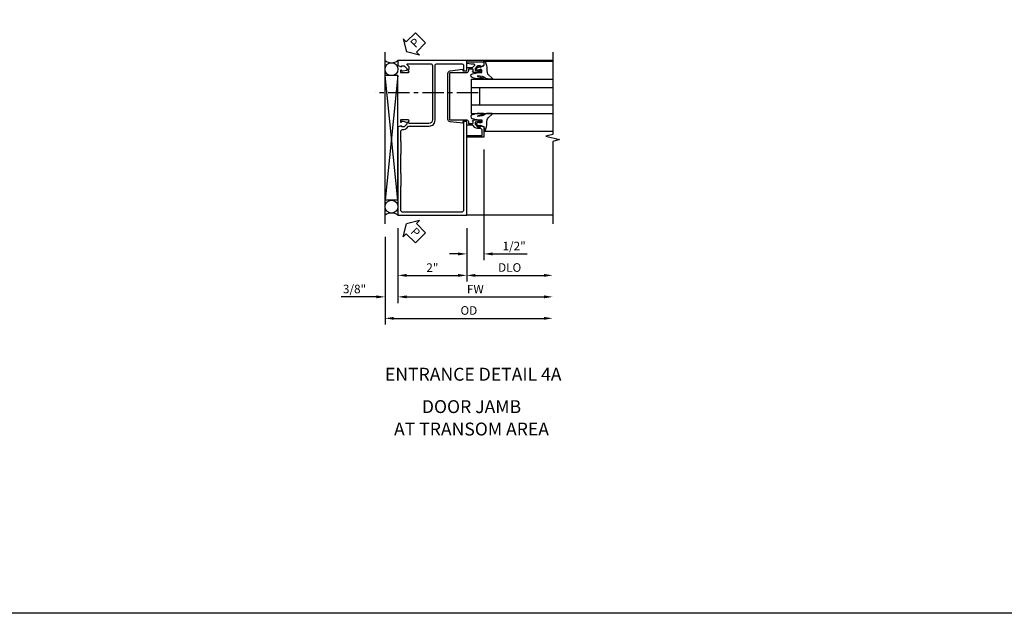
# Model space of a CAD drawing. Extents: x 0 to 110, y 0 to 69.
# Drawn here: x 59 to 88, y 0 to 17 of the extents above; entities that cross this region are included whole.
import ezdxf
from ezdxf.enums import TextEntityAlignment as Align

# ---------------------------------------------------------------- set-up
doc = ezdxf.new("R2010")
doc.units = 0
doc.header["$LTSCALE"] = 0.5
doc.header["$MEASUREMENT"] = 0
doc.linetypes.add('CENTER', pattern=[2, 1.25, -0.25, 0.25, -0.25])
doc.layers.get('0').update_dxf_attribs({"color": 4, "linetype": 'CONTINUOUS'})
for name, color, linetype in [('CENTER', 1, 'CENTER'), ('DIME', 2, 'CONTINUOUS'), ('FORMAT', 7, 'CONTINUOUS'), ('TEXT', 3, 'CONTINUOUS')]:
    doc.layers.add(name, color=color, linetype=linetype)
doc.styles.get("Standard").update_dxf_attribs({"font": 'arial.ttf'})
doc.dimstyles.new('EXT_ON-OFF', dxfattribs={"dimscale": 2, "dimtxt": 0.125, "dimasz": 0.125, "dimexe": 0.09, "dimexo": 0.1875, "dimgap": 0.05, "dimtad": 3, "dimdec": 5, "dimzin": 3, "dimdsep": 46, "dimlunit": 5, "dimtxsty": 'STANDARD', "dimcen": 0, "dimse2": 1, "dimazin": 0, "dimtfac": 1, "dimtdec": 4, "dimtofl": 0, "dimtmove": 0, "dimatfit": 0, "dimfxl": 1, "dimfrac": 2, "dimtolj": 1, "dimtzin": 3, "dimarcsym": 0})
doc.dimstyles.new('EXT_ON-ON', dxfattribs={"dimscale": 2, "dimtxt": 0.125, "dimasz": 0.125, "dimexe": 0.09, "dimexo": 0.1875, "dimgap": 0.05, "dimtad": 3, "dimdec": 5, "dimzin": 3, "dimdsep": 46, "dimlunit": 5, "dimtxsty": 'STANDARD', "dimcen": 0, "dimazin": 0, "dimtfac": 1, "dimtdec": 4, "dimtofl": 0, "dimtmove": 0, "dimatfit": 0, "dimfxl": 1, "dimfrac": 2, "dimtolj": 1, "dimtzin": 3, "dimarcsym": 0})

# ---------------------------------------------------------------- blocks, each defined once
blk = doc.blocks.new('*D176')
at = {"layer": 'DIME', "color": 0, "lineweight": -2, "transparency": 16777216}
for p, q in [((0.5, 1.913), (0.5, -1.305)), ((0, -0.375), (0, -1.305)), ((-0.25, -1.125), (-0.5, -1.125)), ((0.75, -1.125), (1.755, -1.125))]:
    blk.add_line(p, q, dxfattribs=at)
at = {"layer": 'DIME', "color": 0, "transparency": 16777216}
for points in [[(-0.25, -1.083), (-0.25, -1.167), (0, -1.125)], [(0.75, -1.083), (0.75, -1.167), (0.5, -1.125)]]:
    blk.add_solid(points, dxfattribs=at)
at = {"layer": 'DIME', "color": 0, "transparency": 16777216, "insert": (1.378, -0.896), "char_height": 0.25, "attachment_point": 5}
blk.add_mtext('\\A1;1/2"', dxfattribs=at)
blk = doc.blocks.new('*D177')
at = {"layer": 'DIME', "color": 0, "lineweight": -2, "transparency": 16777216}
for p, q in [((0, -0.375), (0, -1.93)), ((0.25, -1.75), (2.25, -1.75))]:
    blk.add_line(p, q, dxfattribs=at)
at = {"layer": 'DIME', "color": 0, "transparency": 16777216}
for points in [[(0.25, -1.708), (0.25, -1.792), (0, -1.75)], [(2.25, -1.708), (2.25, -1.792), (2.5, -1.75)]]:
    blk.add_solid(points, dxfattribs=at)
at = {"layer": 'DIME', "color": 0, "transparency": 16777216, "insert": (1.25, -1.521), "char_height": 0.25, "attachment_point": 5}
blk.add_mtext('\\A1;DLO', dxfattribs=at)
blk = doc.blocks.new('*D178')
at = {"layer": 'DIME', "color": 0, "lineweight": -2, "transparency": 16777216}
for p, q in [((-2, -0.375), (-2, -2.555)), ((-1.75, -2.375), (2.25, -2.375))]:
    blk.add_line(p, q, dxfattribs=at)
at = {"layer": 'DIME', "color": 0, "transparency": 16777216}
for points in [[(-1.75, -2.333), (-1.75, -2.417), (-2, -2.375)], [(2.25, -2.333), (2.25, -2.417), (2.5, -2.375)]]:
    blk.add_solid(points, dxfattribs=at)
at = {"layer": 'DIME', "color": 0, "transparency": 16777216, "insert": (0.25, -2.15), "char_height": 0.25, "attachment_point": 5}
blk.add_mtext('\\A1;FW', dxfattribs=at)
blk = doc.blocks.new('*D179')
at = {"layer": 'DIME', "color": 0, "lineweight": -2, "transparency": 16777216}
for p, q in [((-2.375, -0.625), (-2.375, -3.18)), ((-2.125, -3), (2.25, -3))]:
    blk.add_line(p, q, dxfattribs=at)
at = {"layer": 'DIME', "color": 0, "transparency": 16777216}
for points in [[(-2.125, -2.958), (-2.125, -3.042), (-2.375, -3)], [(2.25, -2.958), (2.25, -3.042), (2.5, -3)]]:
    blk.add_solid(points, dxfattribs=at)
at = {"layer": 'DIME', "color": 0, "transparency": 16777216, "insert": (0.062, -2.771), "char_height": 0.25, "attachment_point": 5}
blk.add_mtext('\\A1;OD', dxfattribs=at)
blk = doc.blocks.new('*D180')
at = {"layer": 'DIME', "color": 0, "lineweight": -2, "transparency": 16777216}
for p, q in [((-2, -0.375), (-2, -1.93)), ((0, -0.375), (0, -1.93)), ((-1.75, -1.75), (-0.25, -1.75))]:
    blk.add_line(p, q, dxfattribs=at)
at = {"layer": 'DIME', "color": 0, "transparency": 16777216}
for points in [[(-1.75, -1.708), (-1.75, -1.792), (-2, -1.75)], [(-0.25, -1.708), (-0.25, -1.792), (0, -1.75)]]:
    blk.add_solid(points, dxfattribs=at)
at = {"layer": 'DIME', "color": 0, "transparency": 16777216, "insert": (-1, -1.524), "char_height": 0.25, "attachment_point": 5}
blk.add_mtext('\\A1;2"', dxfattribs=at)
blk = doc.blocks.new('*D181')
at = {"layer": 'DIME', "color": 0, "lineweight": -2, "transparency": 16777216}
for p, q in [((-2, -0.375), (-2, -2.555)), ((-2.375, -0.625), (-2.375, -2.555)), ((-2.625, -2.375), (-3.653, -2.375)), ((-1.75, -2.375), (-1.5, -2.375))]:
    blk.add_line(p, q, dxfattribs=at)
at = {"layer": 'DIME', "color": 0, "transparency": 16777216}
for points in [[(-2.625, -2.333), (-2.625, -2.417), (-2.375, -2.375)], [(-1.75, -2.333), (-1.75, -2.417), (-2, -2.375)]]:
    blk.add_solid(points, dxfattribs=at)
at = {"layer": 'DIME', "color": 0, "transparency": 16777216, "insert": (-3.264, -2.146), "char_height": 0.25, "attachment_point": 5}
blk.add_mtext('\\A1;3/8"', dxfattribs=at)
blk = doc.blocks.new('PSEAL2')
at = {"layer": 'TEXT', "color": 7}
for p, q in [((0.196, 0.338), (0, 0)), ((0.196, 0.21), (0.196, 0.338)), ((0.196, -0.338), (0, 0)), ((0.575, 0.21), (0.196, 0.21)), ((0.575, 0.21), (0.575, -0.21)), ((0.196, -0.21), (0.196, -0.338)), ((0.575, -0.21), (0.196, -0.21))]:
    blk.add_line(p, q, dxfattribs=at)
at = {"layer": 'TEXT', "color": 3}
blk.add_text('P', height=0.25, dxfattribs=at).set_placement((0.247, -0.116))
blk = doc.blocks.new('B027074-M')
blk.add_lwpolyline([(0.062, 0.144), (0.035, 0.149), (0.069, 0.257), (0.13, 0.261), (0.205, 0.259), (0.195, 0.29, 0.12571), (-0.037, 0.341, -0.226084), (-0.19, 0.391), (-0.286, 0.502, 0.644976), (-0.312, 0.49), (-0.31, 0.361, 0.151869), (-0.294, 0.316), (-0.255, 0.257, -0.029345), (-0.238, 0.205), (-0.221, 0.083, -0.653812), (-0.241, 0.076), (-0.285, 0.241, 0.888636), (-0.31, 0.239), (-0.31, 0.105, 0.064205), (-0.268, -0.084, 0.689636), (-0.165, -0.084, 0.070356), (-0.124, 0.105), (-0.124, 0.201), (-0.051, 0.201), (-0.029, 0.147), (-0.068, 0.142), (-0.034, 0.106), (-0.065, 0.084), (-0.004, 0.03), (0.052, 0.096), (0.027, 0.106)], format="xyb", close=True)
blk = doc.blocks.new('S451GT1000')
for p, q in [((-1, -0.625), (-1, -3)), ((0, -0.625), (-1, -0.625)), ((-0.75, -0.625), (-0.75, -3)), ((-0.25, -0.625), (-0.25, -3)), ((0, -0.625), (0, -3)), ((-1.518, -1), (-1.518, -3)), ((-0.25, -0.875), (-0.75, -0.875)), ((0.517, -1), (0.517, -3))]:
    blk.add_line(p, q)
at = {"rotation": 180}
blk.add_blockref('B027074-M', (-1.312, -0.742), dxfattribs=at)
at = {"xscale": -1, "rotation": 180}
blk.add_blockref('B027074-M', (0.312, -0.742), dxfattribs=at)
blk = doc.blocks.new('B451VG019-M')
blk.add_lwpolyline([(0, 4.5), (0, 4.5), (-2, 4.5), (-2, 4.355), (-1.898, 4.319), (-1.898, 4.348), (-1.826, 4.348, -0.198912), (-1.808, 4.341), (-1.742, 4.274), (-1.742, 4.232, -0.354119), (-1.757, 4.212), (-1.86, 4.19), (-1.898, 4.19), (-1.898, 4.219), (-1.91, 4.219, 0.414214), (-1.93, 4.199), (-1.93, 4.17, 0.414214), (-1.91, 4.15), (-1.708, 4.15, 0.414214), (-1.67, 4.188), (-1.692, 4.188), (-1.692, 4.25), (-1.67, 4.25), (-1.67, 4.305, 0.198902), (-1.677, 4.322), (-1.73, 4.376, -0.668164), (-1.716, 4.41), (-1.06, 4.41, -0.414214), (-1, 4.35), (-1, 2.774, -0.414214), (-1.1, 2.674), (-1.667, 2.674, -0.414214), (-1.692, 2.699), (-1.692, 2.736), (-1.67, 2.736, 0.414214), (-1.708, 2.774), (-1.91, 2.774, 0.414214), (-1.93, 2.754), (-1.93, 2.725, 0.414214), (-1.91, 2.705), (-1.898, 2.705), (-1.898, 2.734), (-1.86, 2.734), (-1.757, 2.712, -0.354119), (-1.742, 2.692), (-1.742, 2.65), (-1.808, 2.583, -0.198912), (-1.826, 2.576), (-1.898, 2.576), (-1.898, 2.605), (-2, 2.569), (-2, 0), (0, 0), (0, 2.724), (-0.094, 2.724), (-0.094, 0.15, -0.414214), (-0.154, 0.09), (-1.86, 0.09, -0.414214), (-1.92, 0.15), (-1.92, 0.838, -0.25788), (-1.91, 0.859), (-1.91, 1.202, -0.25788), (-1.92, 1.222), (-1.92, 1.769, -0.25788), (-1.91, 1.79), (-1.91, 2.133, -0.25788), (-1.92, 2.153), (-1.92, 2.426, -0.414214), (-1.85, 2.496), (-1.83, 2.496, 0.19902), (-1.756, 2.527), (-1.694, 2.588, -0.19902), (-1.68, 2.594), (-1.09, 2.594, 0.414214), (-0.92, 2.764), (-0.92, 4.35, -0.414214), (-0.86, 4.41), (-0.154, 4.41, -0.414214), (-0.094, 4.35), (-0.094, 4.199), (0, 4.199), (0, 4.5)], format="xyb")
blk = doc.blocks.new('B451VG033')
blk.add_lwpolyline([(0.429, 2.754), (0.429, 2.725, -0.414214), (0.409, 2.705), (0.397, 2.705), (0.397, 2.734), (0.359, 2.734), (0.257, 2.712, 0.354119), (0.241, 2.692), (0.241, 2.65), (0.308, 2.583, 0.198912), (0.326, 2.576), (0.397, 2.576), (0.397, 2.605), (0.5, 2.569), (0.5, 2.274), (0, 2.274), (0, 2.324), (0.45, 2.324), (0.45, 2.456, 0.414214), (0.38, 2.526), (0.31, 2.526, -0.19902), (0.236, 2.557), (0.174, 2.619, 0.19902), (0.16, 2.624), (0.02, 2.624, -0.414214), (0, 2.644), (0, 2.724), (-0.111, 2.724), (-0.111, 2.675), (-0.483, 2.723, -0.382838), (-0.55, 2.797), (-0.55, 4.127, -0.382838), (-0.483, 4.201), (-0.111, 4.249), (-0.111, 4.199), (0, 4.199), (0, 4.279, -0.414214), (0.02, 4.299), (0.16, 4.299, 0.19902), (0.174, 4.305), (0.227, 4.358, 0.668029), (0.213, 4.392), (0.132, 4.392, -0.055925), (0.128, 4.393), (0.016, 4.418, -0.350267), (0, 4.438), (0, 4.462), (0.5, 4.462), (0.5, 4.355), (0.397, 4.319), (0.397, 4.348), (0.326, 4.348, 0.198912), (0.308, 4.341), (0.241, 4.274), (0.241, 4.232, 0.354119), (0.257, 4.212), (0.359, 4.19), (0.397, 4.19), (0.397, 4.219), (0.409, 4.219, -0.414214), (0.429, 4.199), (0.429, 4.17, -0.414214), (0.409, 4.15), (0.208, 4.15, -0.414214), (0.169, 4.188), (0.191, 4.188), (0.191, 4.229, 0.414214), (0.171, 4.249), (0.05, 4.249), (0.05, 4.199, -0.414214), (0, 4.149), (-0.475, 4.149, 0.414214), (-0.5, 4.124), (-0.5, 2.799, 0.414214), (-0.475, 2.774), (0, 2.774, -0.414214), (0.05, 2.724), (0.05, 2.674), (0.171, 2.674, 0.414214), (0.191, 2.694), (0.191, 2.736), (0.169, 2.736, -0.414214), (0.208, 2.774), (0.409, 2.774, -0.414214)], format="xyb", close=True)
blk = doc.blocks.new('S451BD40')
for p, q in [((-2.375028, -0.25), (-2.375028, 4.75)), ((2.5, 4.5), (0, 4.5)), ((-2, 4.0625), (-2.375028, 4.0625)), ((-2, 0.4375), (-2.375028, 0.4375)), ((2.5, 0), (0, 0))]:
    blk.add_line(p, q)
at = {"linetype": 'Continuous'}
for p, q in [((-2, 4.0625), (-2.375028, 0.4375)), ((-2, 0.4375), (-2.375028, 4.0625)), ((-2, 0.4375), (-2, 4.0625))]:
    blk.add_line(p, q, dxfattribs=at)
blk.add_lwpolyline([(2.5, 4.75), (2.5, 2.350013), (2.30001, 2.29999), (2.69999, 2.20001), (2.5, 2.150012), (2.5, -0.25)])
for centre in [(-2.1875, 4.250014), (-2.1875, 0.249986)]:
    blk.add_circle(centre, 0.187514)
for centre, start, end in [((-2.1875, 4.75), 233.1301024, 306.8698976), ((-2.1875, -0.25), 53.1301024, 126.8698976)]:
    blk.add_arc(centre, 0.3125, start, end)
at = {"layer": 'CENTER', "color": 1, "linetype": 'CENTER'}
blk.add_line((0.334798, 3.561232), (-2.66523, 3.561232), dxfattribs=at)
for name in ['B451VG019-M', 'B451VG033']:
    blk.add_blockref(name, (0, 0))
at = {"rotation": 90}
blk.add_blockref('S451GT1000', (-0.5, 3.964655), dxfattribs=at)
at = {"layer": 'TEXT'}
for p, rotation in [((-1.749989, 4.75725), 45), ((-1.750029, -0.25), 315)]:
    blk.add_blockref('PSEAL2', p, dxfattribs=dict(at, rotation=rotation))
at = {"layer": 'DIME'}
for base, p1, p2, picture, middle in [((0.5, -1.125), (0, 0), (0.5, 2.287887), '*D176', (1.377541, -0.895737)), ((0, -1.75), (-2, 0), (0, 0), '*D180', (-1, -1.524488)), ((-2.375028, -2.375), (-2, 0), (-2.375028, -0.25), '*D181', (-3.26425, -2.145651))]:
    dim = blk.add_linear_dim(base=base, p1=p1, p2=p2, dimstyle='EXT_ON-ON', override={"dimpost": '"'}, dxfattribs=at)
    dim.commit()
    dim.dimension.update_dxf_attribs({"geometry": picture, "text_midpoint": middle})
for base, p1, text, picture, middle in [((2.5, -1.75), (0, 0), 'DLO', '*D177', (1.25, -1.520651)), ((2.5, -3), (-2.375028, -0.25), 'OD', '*D179', (0.062486, -2.770651)), ((2.5, -2.375), (-2, 0), 'FW', '*D178', (0.25, -2.15))]:
    dim = blk.add_linear_dim(base=base, p1=p1, p2=(2.5, -0.25), text=text, dimstyle='EXT_ON-OFF', override={"dimpost": '"'}, dxfattribs=at)
    dim.commit()
    dim.dimension.update_dxf_attribs({"geometry": picture, "text_midpoint": middle})

msp = doc.modelspace()

# ---------------------------------------------------------------- linework, layer by layer
at = {"layer": 'FORMAT'}
msp.add_lwpolyline([(110.16195196, 0), (0, 0), (0, 69.38514515)], dxfattribs=at)

# ---------------------------------------------------------------- block references
msp.add_blockref('S451BD40', (71.9687017, 11.58374714))

# ---------------------------------------------------------------- texts
at = {"color": 2, "linetype": 'Continuous'}
msp.add_text('ENTRANCE DETAIL 4A', height=0.375, dxfattribs=at).set_placement((72.15803218, 6.76956323), align=Align.CENTER)
at = {"color": 7, "linetype": 'Continuous'}
for s, p in [('DOOR JAMB', (72.10755423, 5.82716649)), ('AT TRANSOM AREA', (72.10755423, 5.17505881))]:
    msp.add_text(s, height=0.375, dxfattribs=at).set_placement(p, align=Align.CENTER)

doc.saveas('drawing.dxf')
